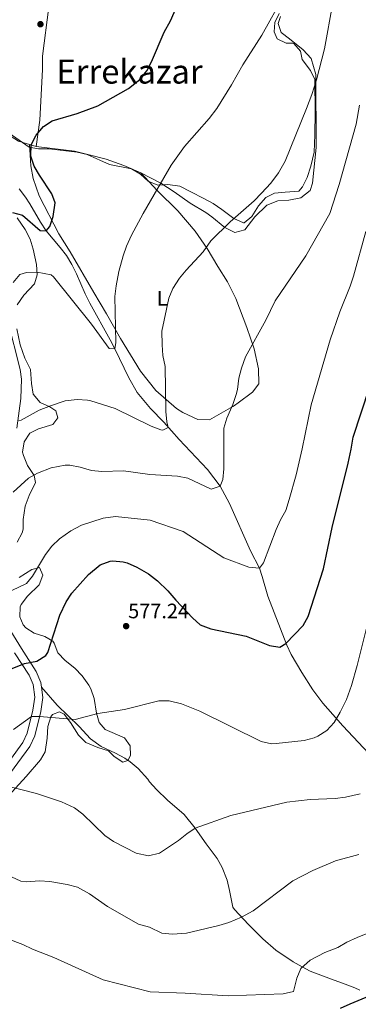
# Model space of a CAD drawing. Extents: x 580024 to 586887, y 747613 to 752322.
# Drawn here: x 583671 to 583833, y 750734 to 751205 of the extents above; entities that cross this region are included whole.
import ezdxf
from ezdxf.enums import TextEntityAlignment as Align

# ---------------------------------------------------------------- set-up
doc = ezdxf.new("R2010")
doc.units = 0
doc.header["$MEASUREMENT"] = 0
doc.linetypes.add('DGN Style 2', pattern=[84.93034, 50.958204, -33.972136])
doc.linetypes.add('DGN Style 3', pattern=[118.902476, 84.93034, -33.972136])
for name, color, linetype in [('Nivel 11', 7, 'Continuous'), ('Nivel 20', 7, 'Continuous'), ('Nivel 21', 7, 'Continuous'), ('Nivel 35', 7, 'Continuous'), ('Nivel 36', 7, 'Continuous'), ('Nivel 37', 7, 'Continuous'), ('Nivel 4', 7, 'Continuous'), ('Nivel 41', 7, 'Continuous'), ('Nivel 45', 7, 'Continuous'), ('Nivel 5', 7, 'Continuous'), ('Nivel 57', 7, 'Continuous'), ('Nivel 7', 7, 'Continuous')]:
    doc.layers.add(name, color=color, linetype=linetype)
doc.styles.add('Style-arial', font='arial.shx', dxfattribs={"bigfont": 'arialbig.shx'})
doc.styles.add('Style-arialn', font='arialn.shx', dxfattribs={"bigfont": 'arialnbig.shx'})
doc.styles.add('Style-times', font='times.shx', dxfattribs={"bigfont": 'timesbig.shx'})

# ---------------------------------------------------------------- blocks, each defined once
blk = doc.blocks.new('5PATER')
at = {"layer": 'Nivel 7', "linetype": 'Continuous', "lineweight": 0}
h = blk.add_hatch(color=53, dxfattribs=at)
edge = h.paths.add_edge_path()
edge.add_ellipse((0, 0), major_axis=(-1.1, -1.11), ratio=0.999422, start_angle=0, end_angle=360)

msp = doc.modelspace()

# ---------------------------------------------------------------- linework, layer by layer
at = {"layer": 'Nivel 11', "color": 142, "linetype": 'DGN Style 3', "lineweight": 13}
for points in [[(583806.066, 750892.453, 577.147), (583801.048, 750901.003, 575.743), (583798.864, 750905.448, 575.106), (583789.801, 750928.961, 572.66), (583787.14, 750938.403, 570.71), (583785.754, 750942.321, 570), (583781.481, 750950.721, 569.37), (583771.455, 750973.312, 566.22), (583766.921, 750981.601, 565), (583760.949, 750989.644, 563.682), (583747.308, 751003.976, 561.033), (583740.041, 751012.321, 559.61), (583733.601, 751018.801, 559.16), (583727.218, 751026.472, 558.39), (583723.248, 751033.534, 557.473), (583716.601, 751047.361, 555), (583714.245, 751051.759, 554.719), (583704.572, 751069.314, 555.235), (583702.265, 751073.72, 555.021), (583698.201, 751083.361, 553.68), (583695.981, 751087.748, 552.718), (583693.401, 751092.001, 551.76), (583690.389, 751095.939, 551.055), (583683.681, 751103.921, 550), (583680.961, 751108.066, 549.809), (583675.909, 751116.743, 549.912), (583673.761, 751120.001, 549.67), (583670.789, 751123.976, 548.803)], [(583932.414, 750729.038, 605), (583927.785, 750743.192, 602.789), (583921.721, 750765.761, 600), (583916.98, 750789.985, 595.838), (583915.561, 750794.321, 595), (583913.012, 750798.467, 593.841), (583910.225, 750802.924, 593.297), (583907.881, 750805.521, 592.96), (583903.658, 750808.48, 592.406), (583899.275, 750810.877, 591.845), (583885.883, 750817.083, 590.179), (583875.081, 750823.281, 588.98), (583871.13, 750826.294, 588.63), (583861.561, 750834.481, 587.93), (583849.754, 750843.283, 585.07), (583845.417, 750846.685, 584.738), (583840.521, 750851.041, 584.34), (583825.798, 750866.901, 580.66), (583816.127, 750877.769, 578.878), (583811.368, 750884.132, 578.177), (583806.066, 750892.453, 577.147)]]:
    msp.add_polyline3d(points, dxfattribs=at)
at = {"layer": 'Nivel 20', "color": 7, "linetype": 'DGN Style 2', "lineweight": 0}
for points in [[(583656.801, 751225.841, 546.4), (583656.201, 751199.121, 546.67), (583655.281, 751187.841, 547.21), (583654.521, 751170.481, 547.54), (583657.521, 751158.081, 548.32), (583662.641, 751151.681, 548.95), (583670.441, 751146.881, 549.13), (583675.616, 751145.262, 549.608)], [(583729.001, 751131.681, 553.3), (583738.601, 751126.641, 555.28), (583745.041, 751122.481, 557.56), (583752.601, 751117.121, 559.06), (583760.121, 751112.721, 559.78), (583762.921, 751110.641, 559.96), (583769.201, 751105.441, 561.82), (583773.961, 751103.121, 561.58), (583778.881, 751104.321, 561.58), (583783.641, 751110.561, 561.79), (583789.361, 751116.161, 561.37), (583794.601, 751118.321, 561.55), (583799.841, 751118.641, 561.61), (583805.561, 751119.681, 562.45), (583810.161, 751123.201, 562.45), (583811.201, 751126.721, 562.39), (583813.041, 751143.841, 562), (583812.881, 751178.801, 560.8), (583810.641, 751186.321, 560.29), (583806.801, 751190.561, 558.76), (583800.121, 751195.761, 557.05), (583796.161, 751198.801, 556.54), (583794.761, 751203.121, 555.85), (583795.921, 751206.481, 555.79)], [(583729.001, 751131.681, 553.3), (583736.801, 751123.121, 555.34), (583746.721, 751113.441, 556.69), (583754.961, 751103.681, 559.6), (583760.721, 751095.441, 562.42), (583765.841, 751086.881, 563.74), (583770.561, 751079.441, 564.22), (583774.481, 751071.521, 565.18), (583779.801, 751057.681, 566.89), (583783.321, 751047.441, 566.02), (583785.361, 751037.761, 566.65), (583785.561, 751030.641, 566.62), (583782.441, 751026.721, 565.9), (583775.561, 751021.521, 565.33), (583773.841, 751020.321, 564.58), (583773.121, 751019.761, 564.52), (583761.881, 751013.441, 563.95), (583756.321, 751013.521, 563.56), (583749.041, 751016.881, 563.11), (583746.001, 751018.801, 562.72), (583736.241, 751027.521, 561.85), (583728.761, 751036.721, 559.81), (583719.241, 751052.321, 558.01), (583712.481, 751064.081, 556.21), (583706.521, 751074.401, 555.19), (583695.081, 751093.841, 553.54), (583689.721, 751102.401, 553.09), (583680.281, 751120.641, 551.83), (583677.441, 751128.961, 551.35), (583676.321, 751134.961, 550.93), (583675.616, 751145.262, 549.608)], [(583675.616, 751145.262, 549.608), (583678.881, 751144.241, 549.91), (583697.161, 751142.001, 549.73), (583704.241, 751140.241, 550.12), (583712.321, 751138.241, 551.02), (583720.881, 751135.201, 551.23), (583729.001, 751131.681, 553.3)]]:
    msp.add_polyline3d(points, dxfattribs=at)
at = {"layer": 'Nivel 21', "color": 7, "linetype": 'Continuous', "lineweight": 0}
for points in [[(583669.69, 751009.375, 559.705), (583671.526, 751023.561, 557.875), (583671.783, 751032.823, 556.672), (583671.192, 751037.531, 556.09), (583665.304, 751060.789, 553.69)], [(583681.396, 750885.344, 576.882), (583681.109, 750887.635, 576.61), (583678.845, 750892.992, 575.904), (583671.781, 750903.944, 573.61), (583664.17, 750916.392, 571.87)], [(583662.674, 750839.05, 584.088), (583675.774, 750857.022, 580.99), (583678.165, 750862.178, 580.316), (583681.102, 750873.763, 578.65), (583681.995, 750880.548, 577.45), (583681.396, 750885.344, 576.882)]]:
    msp.add_polyline3d(points, dxfattribs=at)
at = {"layer": 'Nivel 21', "color": 7, "linetype": 'DGN Style 3', "lineweight": 0}
for points in [[(583659.695, 750841.42, 584.088), (583672.481, 750858.961, 580.99), (583674.566, 750863.457, 580.316), (583677.361, 750874.481, 578.65), (583678.161, 750880.561, 577.45), (583677.401, 750886.641, 576.61), (583675.471, 750891.208, 575.904), (583668.561, 750901.921, 573.61)], [(583681.396, 750885.344, 576.882), (583688.961, 750876.801, 580.03), (583699.401, 750866.641, 580.12), (583704.921, 750860.721, 580.6), (583710.041, 750856.961, 580.63), (583716.921, 750853.841, 580.84), (583721.269, 750851.401, 580.898), (583723.881, 750849.681, 580.93), (583727.751, 750846.472, 580.97), (583732.361, 750841.361, 581.23), (583733.121, 750840.081, 581.44), (583736.514, 750836.469, 582.081), (583741.801, 750831.361, 582.97), (583749.681, 750824.481, 583.57), (583755.081, 750817.921, 584.71), (583760.241, 750810.401, 585.31), (583765.561, 750803.441, 586.03), (583767.99, 750799.096, 586.713), (583770.314, 750793.025, 587.464), (583771.537, 750788.067, 587.91), (583772.121, 750784.961, 588.31), (583773.094, 750780.171, 589.711), (583773.841, 750778.961, 589.93), (583780.481, 750771.841, 590.98), (583787.401, 750764.961, 591.43), (583793.721, 750759.521, 592.57), (583801.881, 750754.001, 593.77), (583806.197, 750751.468, 594.505), (583810.041, 750749.441, 595.15), (583820.241, 750745.681, 598.12), (583826.881, 750743.281, 598.15), (583831.508, 750741.46, 598.672), (583833.881, 750740.321, 599.02)]]:
    msp.add_polyline3d(points, dxfattribs=at)
at = {"layer": 'Nivel 35', "color": 92, "linetype": 'DGN Style 3', "lineweight": 0}
for points in [[(583664.353, 751151.701, 551.756), (583675.601, 751144.001, 552.21), (583680.001, 751143.201, 552.57), (583684.935, 751143.173, 553.377), (583698.561, 751141.601, 556.32), (583703.375, 751140.438, 557.004), (583714.059, 751135.608, 557.717), (583724.601, 751133.601, 560.04), (583728.881, 751130.961, 560.49), (583732.527, 751127.6, 561.085), (583737.128, 751125.705, 562.509), (583741.961, 751126.081, 563.94), (583747.641, 751125.201, 564.87), (583753.001, 751122.561, 565.68), (583759.121, 751119.361, 565.74), (583763.601, 751116.961, 566.7), (583767.801, 751114.081, 567.45), (583773.481, 751109.761, 567.75), (583778.098, 751107.707, 568.523), (583778.561, 751107.761, 568.59), (583782.161, 751110.801, 569.01), (583785.281, 751115.841, 568.98), (583788.841, 751119.761, 569.16), (583793.081, 751121.841, 569.4), (583798.041, 751122.401, 569.43), (583804.641, 751122.881, 569.91), (583806.441, 751124.961, 570.33), (583808.576, 751129.469, 569.984), (583810.439, 751134.887, 569.684), (583812.079, 751141.618, 569.589), (583812.321, 751149.841, 569.31), (583812.44, 751160.504, 568.128), (583812.361, 751176.321, 567.12), (583810.201, 751180.561, 566.37), (583806.241, 751185.841, 565.95), (583805.441, 751189.841, 565.95), (583802.219, 751193.523, 564.824), (583801.761, 751193.761, 564.75), (583798.601, 751193.681, 564.69), (583794.361, 751195.761, 563.64), (583792.881, 751199.201, 563.49), (583793.121, 751203.601, 562.95), (583795.3, 751207.971, 561.875)], [(583669.7, 751068.525, 558.85), (583672.996, 751073.035, 558), (583678.001, 751078.481, 557.58), (583679.281, 751082.881, 557.46), (583679.071, 751087.823, 556.7), (583677.521, 751095.041, 555.15), (583676.001, 751099.841, 554.61), (583673.681, 751104.481, 554.28), (583669.761, 751110.161, 555.18)], [(583685.481, 751019.681, 561.87), (583680.721, 751021.761, 561.66), (583677.507, 751025.619, 561.96), (583676.721, 751030.721, 562.44), (583676.241, 751037.521, 562.26), (583673.521, 751042.881, 561.84), (583671.161, 751049.361, 561.87), (583669.561, 751057.041, 558.93)], [(583669.801, 750954.881, 571.41), (583672.193, 750959.327, 571.265), (583672.601, 750961.121, 571.17), (583672.641, 750965.761, 570.57), (583673.601, 750972.001, 569.37), (583675.601, 750977.121, 568.44), (583678.561, 750983.361, 568.14), (583677.881, 750986.801, 567.93), (583674.681, 750991.601, 567.15), (583672.745, 750996.268, 567.054), (583672.361, 750997.921, 567), (583673.151, 751002.833, 566.537), (583675.801, 751006.961, 565.53), (583680.001, 751009.041, 565.17), (583686.841, 751011.201, 564.12), (583689.201, 751014.321, 563.1), (583688.241, 751017.761, 562.53), (583685.481, 751019.681, 561.87)], [(583663.882, 750831.425, 587.784), (583674.161, 750842.641, 585.84), (583680.911, 750850.631, 584.557), (583683.161, 750854.481, 584.1), (583684.081, 750861.041, 584.16), (583684.521, 750866.561, 583.56), (583685.846, 750871.268, 583.324), (583686.761, 750872.401, 583.32), (583690.001, 750873.681, 583.5), (583692.281, 750872.561, 583.47), (583695.313, 750868.577, 583.498), (583699.121, 750862.481, 583.95), (583702.72, 750859.002, 584.263), (583708.401, 750856.561, 584.88), (583713.561, 750854.881, 584.88), (583716.241, 750852.161, 585.12), (583720.454, 750849.49, 585.686), (583722.761, 750850.321, 585.72), (583724.081, 750852.721, 585.75), (583723.841, 750857.361, 586.11), (583721.161, 750861.121, 585.21), (583711.841, 750865.121, 584.94), (583709.081, 750868.561, 584.55), (583707.721, 750873.041, 584.25), (583706.721, 750880.001, 584.22), (583705.016, 750884.67, 583.486), (583704.081, 750886.401, 583.02), (583700.841, 750890.881, 581.19), (583697.445, 750894.481, 580.475), (583692.801, 750898.161, 580.23), (583689.321, 750901.921, 580.08), (583687.544, 750906.487, 578.991), (583686.841, 750907.441, 578.79), (583683.001, 750909.681, 578.37), (583677.961, 750911.201, 577.71), (583673.869, 750913.858, 577.036), (583672.681, 750915.201, 576.81), (583671.121, 750919.041, 576.45), (583671.202, 750923.867, 575.054), (583671.681, 750924.961, 574.77), (583674.681, 750928.915, 574.105), (583680.241, 750934.401, 574.5), (583682.041, 750939.041, 574.65), (583680.401, 750942.721, 574.08), (583676.801, 750941.681, 573.81), (583670.801, 750937.841, 573.87)]]:
    msp.add_polyline3d(points, dxfattribs=at)
at = {"layer": 'Nivel 36', "color": 92, "linetype": 'Continuous', "lineweight": 0}
msp.add_polyline3d([(583685.001, 751211.121, 547.39), (583681.961, 751187.521, 548.29), (583681.961, 751181.121, 548.29), (583680.561, 751156.801, 550.48), (583678.881, 751144.241, 549.91)], dxfattribs=at)
at = {"layer": 'Nivel 4', "color": 30, "linetype": 'Continuous', "lineweight": 30, "flags": 128}
for points, elevation in [([(583667.521, 751112.721), (583672.375, 751111.378), (583680.801, 751104.001), (583683.681, 751103.921), (583685.361, 751106.001), (583687.039, 751110.713), (583687.921, 751117.281), (583686.401, 751121.601), (583680.441, 751130.481), (583677.984, 751134.835), (583676.253, 751139.59), (583676.448, 751144.998), (583678.841, 751149.601), (583682.321, 751153.841), (583686.612, 751156.465), (583698.561, 751160.001), (583708.342, 751163.671), (583723.042, 751172.018), (583728.521, 751176.401), (583731.841, 751180.401), (583734.111, 751184.856), (583740.126, 751198.945), (583743.241, 751204.401), (583748.961, 751217.601)], 550), ([(583667.365, 750894.365), (583673.321, 750896.801), (583679.121, 750897.921), (583683.471, 750900.602), (583684.441, 750902.081), (583690.161, 750919.841), (583693.241, 750926.241), (583696.032, 750930.39), (583703.874, 750939.385), (583709.601, 750944.001), (583714.356, 750945.7), (583715.601, 750945.841), (583720.584, 750945.466), (583722.481, 750944.881), (583727.051, 750942.847), (583732.688, 750939.657), (583737.059, 750936.273), (583741.961, 750931.601), (583745.681, 750927.041), (583753.721, 750918.641), (583757.441, 750915.281), (583762.481, 750913.361), (583779.401, 750909.841), (583790.641, 750905.361), (583795.603, 750904.583), (583798.481, 750906.321), (583806.721, 750914.961), (583809.194, 750919.308), (583816.533, 750942.078), (583820.641, 750961.841), (583828.361, 750992.721), (583829.761, 750999.281), (583830.601, 751005.121), (583838.503, 751028.917)], 575), ([(583824.692, 750731.717), (583829.206, 750733.871), (583848.321, 750741.841)], 600)]:
    msp.add_lwpolyline(points, dxfattribs=dict(at, elevation=elevation))
at = {"layer": 'Nivel 5', "color": 30, "linetype": 'Continuous', "lineweight": 0, "flags": 128}
for points, elevation in [([(583667.881, 751079.201), (583671.13, 751082.997), (583674.281, 751084.001), (583679.283, 751084.026), (583686.051, 751082.797), (583687.121, 751081.921), (583705.382, 751059.199), (583713.841, 751047.521), (583716.601, 751047.361), (583717.001, 751050.401), (583716.509, 751072.441), (583717.112, 751077.605), (583718.535, 751084.488), (583720.481, 751091.841), (583722.194, 751096.539), (583724.589, 751101.735), (583730.123, 751112.227), (583743.54, 751135.378), (583749.921, 751144.321), (583761.744, 751157.628), (583765.454, 751162.472), (583772.484, 751173.814), (583777.771, 751183.41), (583786.958, 751197.633), (583797.641, 751216.801)], 555), ([(583670.518, 751013.067), (583671.681, 751013.281), (583680.331, 751017.959), (583685.778, 751020.137), (583692.801, 751022.481), (583698.441, 751023.121), (583703.433, 751022.847), (583705.041, 751022.481), (583716.721, 751018.801), (583733.881, 751010.401), (583738.596, 751008.627), (583739.601, 751008.401), (583742.121, 751009.761), (583741.481, 751012.401), (583740.98, 751017.377), (583740.641, 751038.961), (583739.601, 751044.241), (583739.183, 751049.226), (583739.12, 751055.805), (583742.361, 751071.681), (583744.265, 751076.304), (583747.561, 751081.201), (583750.711, 751085.085), (583758.801, 751093.841), (583762.561, 751099.041), (583771.752, 751108.239), (583783.201, 751118.321), (583786.745, 751121.847), (583791.201, 751126.721), (583795.001, 751131.601), (583798.081, 751137.281), (583808.361, 751162.401), (583810.921, 751169.121), (583813.161, 751176.161), (583816.881, 751191.041), (583820.961, 751212.961)], 560), ([(583667.881, 750978.801), (583675.145, 750985.429), (583679.51, 750987.892), (583686.077, 750990.461), (583692.823, 750991.767), (583695.041, 750991.681), (583699.947, 750990.723), (583705.361, 750989.201), (583710.339, 750988.719), (583720.726, 750989.014), (583733.361, 750987.281), (583746.601, 750986.481), (583751.499, 750985.418), (583762.721, 750980.161), (583766.921, 750981.601), (583768.241, 750984.881), (583768.673, 750989.866), (583768.721, 751009.361), (583770.127, 751014.136), (583773.001, 751020.721), (583774.62, 751025.455), (583775.281, 751028.001), (583776.001, 751033.361), (583777.213, 751038.21), (583779.162, 751043.483), (583788.881, 751061.121), (583793.368, 751070.331), (583807.958, 751091.852), (583819.55, 751112.163), (583824.001, 751126.001), (583832.173, 751155.018), (583833.754, 751164.06)], 565), ([(583667.158, 750931.694), (583674.201, 750935.041), (583677.121, 750938.481), (583683.361, 750948.881), (583686.441, 750952.881), (583690.121, 750956.401), (583695.441, 750960.241), (583700.601, 750963.041), (583710.922, 750966.319), (583716.936, 750967.128), (583733.543, 750965.398), (583749.211, 750959.974), (583768.681, 750947.281), (583780.721, 750942.801), (583785.754, 750942.321), (583787.681, 750944.881), (583793.801, 750960.961), (583795.961, 750965.601), (583798.473, 750969.934), (583800.051, 750975.198), (583803.316, 750987.076), (583806.241, 750999.521), (583810.521, 751020.561), (583819.618, 751051.743), (583824.269, 751065.18), (583829.201, 751077.441), (583830.785, 751082.184), (583836.801, 751103.521)], 570), ([(583668.041, 750865.201), (583676.584, 750871.419), (583680.481, 750871.441), (583697.601, 750869.921), (583708.381, 750872.856), (583721.247, 750874.777), (583737.561, 750878.801), (583742.568, 750878.901), (583748.532, 750877.501), (583757.321, 750873.921), (583786.681, 750859.441), (583791.598, 750858.31), (583793.881, 750858.401), (583807.201, 750859.841), (583811.991, 750861.205), (583813.801, 750862.001), (583818.033, 750864.657), (583821.593, 750868.48), (583824.44, 750873.384), (583827.411, 750879.468), (583829.811, 750886.184), (583832.567, 750895.792), (583843.517, 750939.148)], 580), ([(583662.789, 750838.718), (583679.001, 750834.561), (583691.041, 750830.561), (583697.201, 750827.681), (583701.211, 750824.679), (583711.801, 750814.401), (583715.87, 750811.494), (583726.799, 750805.906), (583732.707, 750804.714), (583737.961, 750805.921), (583747.081, 750812.001), (583750.978, 750815.202), (583755.081, 750817.921), (583772.041, 750824.001), (583798.881, 750830.321), (583810.081, 750831.681), (583822.081, 750832.161), (583827.047, 750832.713), (583833.995, 750834.395)], 585), ([(583667.001, 750794.561), (583671.481, 750792.561), (583674.241, 750792.161), (583680.481, 750792.721), (583685.463, 750792.4), (583693.801, 750790.961), (583698.625, 750789.648), (583704.394, 750786.512), (583713.081, 750780.481), (583727.961, 750772.001), (583733.121, 750770.481), (583739.121, 750767.601), (583744.116, 750767.196), (583750.919, 750767.595), (583766.401, 750771.281), (583771.175, 750772.743), (583777.278, 750775.274), (583782.761, 750778.401), (583801.841, 750792.721), (583811.361, 750797.601), (583822.281, 750802.241), (583833.441, 750805.281)], 590), ([(583659.241, 750767.201), (583672.481, 750762.161), (583677.121, 750759.921), (583687.321, 750756.001), (583711.001, 750745.361), (583733.448, 750739.636), (583750.281, 750738.961), (583770.88, 750737.662), (583797.081, 750738.641), (583802.161, 750739.761), (583803.681, 750746.081), (583805.617, 750750.677), (583810.044, 750754.716), (583817.083, 750758.38), (583823.361, 750760.801), (583827.68, 750763.323), (583832.636, 750765.584), (583844.108, 750770.196)], 595)]:
    msp.add_lwpolyline(points, dxfattribs=dict(at, elevation=elevation))
at = {"layer": 'Nivel 57', "color": 92, "linetype": 'DGN Style 3', "lineweight": 0}
for points in [[(583795.3, 751207.971, 561.875), (583793.121, 751203.601, 562.95), (583792.881, 751199.201, 563.49), (583794.361, 751195.761, 563.64), (583798.601, 751193.681, 564.69), (583801.761, 751193.761, 564.75), (583802.219, 751193.523, 564.824), (583805.441, 751189.841, 565.95), (583806.241, 751185.841, 565.95), (583810.201, 751180.561, 566.37), (583812.361, 751176.321, 567.12), (583812.44, 751160.504, 568.128), (583812.321, 751149.841, 569.31), (583812.079, 751141.618, 569.589), (583810.439, 751134.887, 569.684), (583808.576, 751129.469, 569.984), (583806.441, 751124.961, 570.33), (583804.641, 751122.881, 569.91), (583798.041, 751122.401, 569.43), (583793.081, 751121.841, 569.4), (583788.841, 751119.761, 569.16), (583785.281, 751115.841, 568.98), (583782.161, 751110.801, 569.01), (583778.561, 751107.761, 568.59), (583778.098, 751107.707, 568.523), (583773.481, 751109.761, 567.75), (583767.801, 751114.081, 567.45), (583763.601, 751116.961, 566.7), (583759.121, 751119.361, 565.74), (583753.001, 751122.561, 565.68), (583747.641, 751125.201, 564.87), (583741.961, 751126.081, 563.94), (583737.128, 751125.705, 562.509), (583732.527, 751127.6, 561.085), (583728.881, 751130.961, 560.49), (583724.601, 751133.601, 560.04), (583714.059, 751135.608, 557.717), (583703.375, 751140.438, 557.004), (583698.561, 751141.601, 556.32), (583684.935, 751143.173, 553.377), (583680.001, 751143.201, 552.57), (583675.601, 751144.001, 552.21), (583664.353, 751151.701, 551.756)], [(583669.761, 751110.161, 555.18), (583673.681, 751104.481, 554.28), (583676.001, 751099.841, 554.61), (583677.521, 751095.041, 555.15), (583679.071, 751087.823, 556.7), (583679.281, 751082.881, 557.46), (583678.001, 751078.481, 557.58), (583672.996, 751073.035, 558), (583669.7, 751068.525, 558.85)], [(583669.561, 751057.041, 558.93), (583671.161, 751049.361, 561.87), (583673.521, 751042.881, 561.84), (583676.241, 751037.521, 562.26), (583676.721, 751030.721, 562.44), (583677.507, 751025.619, 561.96), (583680.721, 751021.761, 561.66), (583685.481, 751019.681, 561.87), (583688.241, 751017.761, 562.53), (583689.201, 751014.321, 563.1), (583686.841, 751011.201, 564.12), (583680.001, 751009.041, 565.17), (583675.801, 751006.961, 565.53), (583673.151, 751002.833, 566.537), (583672.361, 750997.921, 567), (583672.745, 750996.268, 567.054), (583674.681, 750991.601, 567.15), (583677.881, 750986.801, 567.93), (583678.561, 750983.361, 568.14), (583675.601, 750977.121, 568.44), (583673.601, 750972.001, 569.37), (583672.641, 750965.761, 570.57), (583672.601, 750961.121, 571.17), (583672.193, 750959.327, 571.265), (583669.801, 750954.881, 571.41)], [(583670.801, 750937.841, 573.87), (583676.801, 750941.681, 573.81), (583680.401, 750942.721, 574.08), (583682.041, 750939.041, 574.65), (583680.241, 750934.401, 574.5), (583674.681, 750928.915, 574.105), (583671.681, 750924.961, 574.77), (583671.202, 750923.867, 575.054), (583671.121, 750919.041, 576.45), (583672.681, 750915.201, 576.81), (583673.869, 750913.858, 577.036), (583677.961, 750911.201, 577.71), (583683.001, 750909.681, 578.37), (583686.841, 750907.441, 578.79), (583687.544, 750906.487, 578.991), (583689.321, 750901.921, 580.08), (583692.801, 750898.161, 580.23), (583697.445, 750894.481, 580.475), (583700.841, 750890.881, 581.19), (583704.081, 750886.401, 583.02), (583705.016, 750884.67, 583.486), (583706.721, 750880.001, 584.22), (583707.721, 750873.041, 584.25), (583709.081, 750868.561, 584.55), (583711.841, 750865.121, 584.94), (583721.161, 750861.121, 585.21), (583723.841, 750857.361, 586.11), (583724.081, 750852.721, 585.75), (583722.761, 750850.321, 585.72), (583720.454, 750849.49, 585.686), (583716.241, 750852.161, 585.12), (583713.561, 750854.881, 584.88), (583708.401, 750856.561, 584.88), (583702.72, 750859.002, 584.263), (583699.121, 750862.481, 583.95), (583695.313, 750868.577, 583.498), (583692.281, 750872.561, 583.47), (583690.001, 750873.681, 583.5), (583686.761, 750872.401, 583.32), (583685.846, 750871.268, 583.324), (583684.521, 750866.561, 583.56), (583684.081, 750861.041, 584.16), (583683.161, 750854.481, 584.1), (583680.911, 750850.631, 584.557), (583674.161, 750842.641, 585.84), (583663.882, 750831.425, 587.784)]]:
    msp.add_polyline3d(points, dxfattribs=at)

# ---------------------------------------------------------------- block references
at = {"layer": 'Nivel 7', "color": 53, "linetype": 'Continuous', "lineweight": 0}
for p in [(583680.921, 751202.801, 547.69), (583721.961, 750914.641, 577.24)]:
    msp.add_blockref('5PATER', p, dxfattribs=at)

# ---------------------------------------------------------------- texts
at = {"layer": 'Nivel 37', "color": 92, "linetype": 'Continuous', "lineweight": 0, "style": 'Style-arialn'}
msp.add_text('L', height=7, dxfattribs=at).set_placement((583739.208, 751071.591, 559.397), align=Align.MIDDLE_CENTER)
at = {"layer": 'Nivel 41', "color": 7, "linetype": 'Continuous', "lineweight": 0, "style": 'Style-arial'}
msp.add_text('577.24', height=7, dxfattribs=at).set_placement((583722.922, 750918.391, 577.24))
at = {"layer": 'Nivel 45', "color": 7, "linetype": 'Continuous', "lineweight": 0, "style": 'Style-times'}
msp.add_text('Errekazar', height=11.5, dxfattribs=at).set_placement((583723.603, 751180.121, 549.674), align=Align.MIDDLE_CENTER)

doc.saveas('drawing.dxf')
